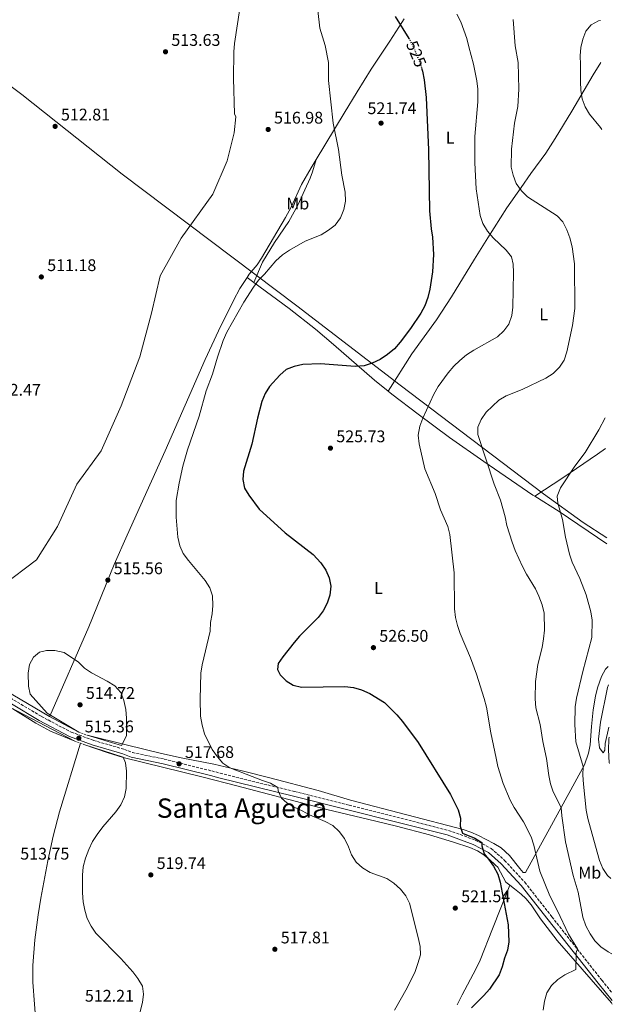
# Model space of a CAD drawing. Units: metres. Extents: x 580158 to 583615, y 4728895 to 4731250.
# Drawn here: x 583230 to 583582, y 4730310 to 4730896 of the extents above; entities that cross this region are included whole.
import ezdxf
from ezdxf.enums import TextEntityAlignment as Align

# ---------------------------------------------------------------- set-up
doc = ezdxf.new("R2010")
doc.units = ezdxf.units.M
doc.header["$MEASUREMENT"] = 0
for name, pattern in [('DGN Style 2', [1.7399219301090239, 1.043953158065414, -0.6959687720436097]), ('DGN Style 3', [2.435890702152634, 1.739921930109024, -0.6959687720436097]), ('DGN Style 5', [1.217945351076317, 0.5219765790327072, -0.6959687720436097])]:
    doc.linetypes.add(name, pattern=pattern)
for name, color, linetype, lineweight in [('Acequia sin especificar', 4, 'Continuous', 0), ('Camino', 7, 'DGN Style 3', 0), ('Cota de curva de nivel directora', 7, 'Continuous', 0), ('Cota de punto acotado terreno', 7, 'Continuous', 0), ('Curva de nivel directora', 30, 'Continuous', 30), ('Curva de nivel directora no vista', 30, 'DGN Style 5', 30), ('Curva de nivel intermedia', 30, 'Continuous', 0), ('Etiqueta de uso rústico', 92, 'Continuous', 0), ('Fuente-manantial-naciente', 7, 'Continuous', 0), ('Límite de Concejo', 7, 'Continuous', 0), ('Línea de cambio de uso (parcela vista)', 92, 'Continuous', 0), ('Margen derecho', 7, 'Continuous', 0), ('Pontón-alcantarilla (pasos de agua)', 1, 'DGN Style 2', 0), ('Punto acotado terreno (símbolo)', 7, 'Continuous', 0), ('Texto de Área (paraje) menor', 7, 'Continuous', 0)]:
    doc.layers.add(name, color=color, linetype=linetype, lineweight=lineweight)
doc.styles.add('Style-Arial', font='arial.ttf')

# ---------------------------------------------------------------- blocks, each defined once
blk = doc.blocks.new('5PATER')
at = {"layer": 'Fuente-manantial-naciente', "linetype": 'Continuous', "lineweight": 0}
h = blk.add_hatch(color=51, dxfattribs=at)
edge = h.paths.add_edge_path()
edge.add_ellipse((0, 0), major_axis=(-0.1095731443231308, -0.1110710700762829), ratio=0.9994222409660317, start_angle=0, end_angle=360)

msp = doc.modelspace()

# ---------------------------------------------------------------- linework, layer by layer
at = {"layer": 'Acequia sin especificar', "color": 4, "linetype": 'Continuous', "lineweight": 0}
msp.add_polyline3d([(583265.8300000001, 4730465.529999999, 514.0099999999948), (583253.4600000001, 4730424.810000001, 513.279999999999), (583249.7300000004, 4730410.300000001, 513.0200000000041), (583246.5599999996, 4730395.640000001, 512.75), (583242.3600000005, 4730373.460000001, 512.3399999999965), (583240.7100000001, 4730363.59, 512.1999999999971), (583238.8399999999, 4730348.720000001, 512.0399999999936), (583237.6299999999, 4730333.470000001, 511.5599999999977), (583237.5700000003, 4730323.49, 511.0899999999965), (583239.5199999996, 4730297.42, 510.4400000000023)], dxfattribs=at)
at = {"layer": 'Camino', "color": 7, "linetype": 'DGN Style 3', "lineweight": 0}
msp.add_polyline3d([(583209.6299999993, 4730501.189999999, 515.6600000000036), (583242.6999999988, 4730481.390000002, 515.0099999999949), (583246.6399999994, 4730479.310000001, 515.029999999999), (583260.4200000016, 4730472.070000002, 515.0800000000017), (583273.6799999984, 4730467.210000002, 515.1399999999994), (583291.9699999989, 4730461.800000001, 515.6600000000036), (583296.7700000001, 4730459.970000003, 516.429999999993), (583315.6799999997, 4730456.070000002, 517.1999999999971), (583343.9300000002, 4730449.029999999, 518.8099999999977), (583348.8500000021, 4730447.710000004, 518.7400000000052), (583393.1099999986, 4730436.730000001, 520.3500000000058), (583425.5199999987, 4730428.730000001, 520.6699999999983), (583484.6700000007, 4730413.670000001, 523.8899999999994), (583500.4499999988, 4730407.970000001, 525.1799999999931), (583509.9400000017, 4730402.939999999, 525.9499999999972), (583517.9600000014, 4730395.880000001, 526.4700000000013), (583529.9400000019, 4730382.840000001, 527.5599999999978), (583546.0500000009, 4730362.310000001, 528.529999999999), (583575.6999999983, 4730324.609999999, 531.4199999999983), (583581.8500000017, 4730317.07, 531.5200000000041)], dxfattribs=at)
at = {"layer": 'Curva de nivel directora', "color": 30, "linetype": 'Continuous', "lineweight": 30, "flags": 128}
for points, elevation in [([(583452.8700000007, 4730897.33), (583461.0999999985, 4730884.440000001)], 525.0000000000002), ([(583468.6299999988, 4730866.770000001), (583469.1899999997, 4730864.930000002), (583470.0599999992, 4730859.779999999), (583471.3099999987, 4730849.289999999), (583472.6099999995, 4730818.189999999), (583473.3000000002, 4730781.95), (583474.1899999998, 4730771.190000001), (583475.0199999991, 4730766.260000002), (583475.6200000005, 4730755.939999999), (583475.0899999985, 4730745.730000001), (583473.5700000006, 4730735.440000001), (583472.2799999987, 4730730.320000002), (583470.4900000006, 4730725.440000001), (583468.0900000001, 4730721.060000001), (583462.0199999993, 4730711.92), (583455.8999999993, 4730703.830000001), (583452.4399999992, 4730699.920000001), (583448.3600000001, 4730696.45), (583444.0799999997, 4730693.66), (583439.2199999982, 4730691.330000003), (583434.4699999985, 4730689.800000001), (583429.1599999999, 4730689.320000002), (583408.4399999997, 4730691.080000001), (583397.979999999, 4730690.600000001), (583392.8099999991, 4730689.4), (583388.1399999998, 4730687.619999999), (583384.2999999998, 4730684.300000002), (583378.3099999995, 4730677.609999999), (583375.5499999991, 4730673.440000001), (583373.5799999998, 4730668.510000001), (583371.0999999989, 4730658.640000002), (583367.7599999994, 4730643.180000002), (583362.7100000002, 4730627.28), (583362.3499999981, 4730622.289999999), (583363.459999999, 4730617.160000001), (583366.0000000005, 4730612.860000002), (583372.1000000001, 4730604.610000002), (583387.4299999991, 4730590.470000002), (583404.07, 4730577.67), (583408.8099999985, 4730572.67), (583411.6699999997, 4730568.300000001), (583413.7100000003, 4730563.730000001), (583414.7199999985, 4730558.83), (583414.0599999991, 4730553.49), (583412.4499999996, 4730548.66), (583410.1099999994, 4730544.140000001), (583407.0799999986, 4730540.160000003), (583396.1399999995, 4730529.090000001), (583392.8799999984, 4730525.289999999), (583386.1300000004, 4730516.930000001), (583383.3299999997, 4730512.79), (583382.980000001, 4730509.220000003), (583384.4599999984, 4730506.090000001), (583388.0300000003, 4730502.619999999), (583392.2799999993, 4730500), (583397.3099999985, 4730498.76), (583422.9500000007, 4730499.15), (583428.1899999998, 4730498.630000002), (583432.9699999986, 4730497.17), (583437.7899999999, 4730495.109999999), (583446.469999999, 4730489.720000001), (583453.9599999991, 4730482.350000001), (583457.2599999984, 4730478.41), (583466.5999999992, 4730465.970000002), (583485.7900000004, 4730434.980000001), (583490.3599999992, 4730425.83), (583491.7499999994, 4730420.91), (583491.5199999993, 4730416.230000002), (583492.99, 4730412.140000002), (583500.2199999985, 4730409.130000001), (583504.49, 4730406.510000002), (583504.4299999997, 4730404.52), (583505.6900000002, 4730399.689999999), (583508.4399999996, 4730396.560000001), (583511.3799999988, 4730392.520000001), (583513.8699999988, 4730387.760000001), (583515.3599999996, 4730382.930000001), (583520.04, 4730357.490000002), (583520.5299999996, 4730347.42), (583519.669999999, 4730342.490000002), (583517.8299999996, 4730337.75), (583516.4699999982, 4730332.560000001), (583514.7499999994, 4730327.859999999), (583508.92, 4730319.240000002), (583505.6099999998, 4730315.49), (583498.2400000005, 4730308.160000001)], 525.0000000000001)]:
    msp.add_lwpolyline(points, dxfattribs=dict(at, elevation=elevation))
at = {"layer": 'Curva de nivel directora no vista', "color": 30, "linetype": 'DGN Style 5', "lineweight": 30, "elevation": 525.0000000000005, "flags": 128}
msp.add_lwpolyline([(583461.0999999985, 4730884.440000001), (583461.3099999984, 4730884.12), (583463.6399999998, 4730879.490000002), (583467.7399999991, 4730869.710000004), (583468.6299999988, 4730866.770000001)], dxfattribs=at)
at = {"layer": 'Curva de nivel intermedia', "color": 30, "linetype": 'Continuous', "lineweight": 0, "flags": 128}
for points, elevation in [([(583360.5900000012, 4730902.149999999), (583357.4100000005, 4730881.349999999), (583357.0599999996, 4730876.359999999), (583356.9200000011, 4730860.57), (583357.4100000005, 4730839.66), (583358.1200000013, 4730837.710000001), (583357.2600000009, 4730828.369999998), (583353.0600000009, 4730811.619999997), (583344.48, 4730791.869999997), (583325.670000001, 4730765.600000001), (583313.2000000009, 4730743.34), (583308.0900000012, 4730721.180000001), (583301.0700000006, 4730695.06), (583290.1600000006, 4730665.949999999), (583278.2300000016, 4730639.279999998), (583263.7600000009, 4730619.449999998), (583252.3100000002, 4730594.26), (583239.7999999998, 4730574.460000001), (583219.3800000014, 4730558.970000001)], 515.0000000000001), ([(583406.930000001, 4730901), (583408.1700000016, 4730890.430000001), (583411.2300000016, 4730880.119999999), (583413.3000000012, 4730870.109999998), (583413.3200000013, 4730859.46), (583416.0800000018, 4730834.09), (583419.1700000009, 4730818.429999999), (583421.300000001, 4730803.039999999), (583423.2300000022, 4730793.05), (583423.4300000012, 4730787.679999999), (583422.47, 4730782.769999999), (583420.4600000005, 4730777.859999999), (583417.3100000012, 4730773.45), (583413.3700000006, 4730770.37), (583408.9400000004, 4730767.689999999), (583399.3700000016, 4730763.99), (583390.0500000009, 4730758.619999999), (583385.9100000013, 4730755.720000001), (583381.9100000004, 4730752.15), (583375.2699999998, 4730744.300000001), (583371.670000001, 4730740.630000001), (583368.6400000001, 4730736.640000001), (583362.9200000003, 4730727.67), (583352.9600000003, 4730709.859999998), (583350.7100000017, 4730704.760000001), (583347.2699999996, 4730694.99), (583344.3900000006, 4730684.81), (583340.6800000002, 4730674.890000001), (583336.390000001, 4730659.88), (583329.5300000011, 4730639.939999998), (583326.7200000016, 4730630.17), (583324.4500000007, 4730620.140000001), (583322.8099999999, 4730609.850000001), (583322.7200000006, 4730599.859999999), (583323.8400000003, 4730588.02), (583325.0000000005, 4730582.8), (583327.0099999999, 4730578.23), (583330.0499999997, 4730574.140000001), (583339.9699999995, 4730562.16), (583342.8100000003, 4730557.789999999), (583344.3100000002, 4730553.019999999)], 520), ([(583489.5600000012, 4730898.77), (583491.8400000011, 4730894.17), (583495.5700000017, 4730884.310000001), (583496.5900000008, 4730879.42), (583499.3700000015, 4730869.180000001), (583501.3400000005, 4730859.259999999), (583501.9599999997, 4730854.29), (583502.0300000012, 4730846.649999999), (583500.3000000012, 4730826.180000001), (583500.2699999999, 4730810.519999998), (583501.0000000009, 4730794.970000001), (583503.4200000016, 4730779.060000001), (583504.9600000016, 4730774.300000002), (583507.8300000015, 4730769.859999998), (583511.2100000011, 4730765.96), (583518.7700000005, 4730758.470000001), (583521.9300000012, 4730754.599999999), (583523.0800000001, 4730750.28), (583523.2600000009, 4730745.28), (583522.8000000005, 4730724.67), (583522.1700000003, 4730719.619999997), (583520.3600000021, 4730714.62), (583517.4100000015, 4730710.59), (583513.6200000006, 4730706.96), (583499.7100000011, 4730699.11), (583495.3400000014, 4730696.31), (583491.2700000011, 4730692.99), (583487.6700000003, 4730689.51), (583484.3200000019, 4730685.699999999), (583478.4900000005, 4730677.569999999), (583475.8000000013, 4730672.960000001), (583469.3600000018, 4730658.73), (583467.6100000016, 4730653.87), (583466.6300000005, 4730648.609999998), (583467.0700000008, 4730643.430000001), (583470.4500000004, 4730628.529999999), (583476.6600000019, 4730613.859999998), (583479.9100000019, 4730604.220000001), (583484.1000000006, 4730594.369999999), (583485.3500000001, 4730589.529999998), (583487.8899999993, 4730566.850000001), (583488.1600000019, 4730545.390000001), (583488.8400000016, 4730540.32), (583490.0000000015, 4730535.460000001), (583491.6100000008, 4730530.66), (583497.6300000001, 4730516.179999998), (583501.1500000006, 4730506.569999999), (583505.7700000008, 4730492.140000002), (583507.150000002, 4730486.970000001), (583509.7300000014, 4730471.699999998), (583512.8200000004, 4730456.529999998), (583513.9699999993, 4730451.67), (583517.0600000005, 4730441.640000001), (583521.1800000002, 4730431.74), (583523.5500000016, 4730427.34), (583529.1100000005, 4730418.829999999), (583533.7700000008, 4730409.84), (583535.2999999997, 4730404.869999998), (583538.9299999997, 4730389.499999999), (583544.740000001, 4730374.850000001), (583549.4500000007, 4730365.960000001), (583555.8400000011, 4730352.029999998), (583561.220000001, 4730343.230000001), (583560.4500000001, 4730341.09), (583560.3100000013, 4730330.939999999), (583553.730000001, 4730327.759999999), (583549.54, 4730325.029999998)], 530.0000000000001), ([(583523.0199999996, 4730895.640000001), (583524.2800000003, 4730880.05), (583525.940000001, 4730870.019999999), (583526.4800000018, 4730854.140000001), (583525.730000001, 4730844.01), (583523.86, 4730833.960000001), (583521.9600000001, 4730818.489999998), (583521.7700000001, 4730807.960000001), (583522.9500000003, 4730803.100000001), (583524.800000001, 4730798.199999998), (583527.9700000006, 4730793.720000001), (583531.4800000021, 4730790.16), (583549.1800000002, 4730779), (583552.6300000013, 4730775.380000001), (583554.9800000004, 4730770.609999998), (583556.7599999997, 4730765.779999998), (583557.9900000012, 4730760.609999998), (583559.5, 4730750.359999998), (583559.7500000005, 4730723.930000001), (583558.3700000012, 4730713.819999999), (583554.9700000016, 4730698.079999999), (583553.3200000019, 4730693.119999999), (583550.51, 4730689), (583546.820000002, 4730685.259999999), (583542.4700000001, 4730682.5), (583528.2900000003, 4730675.8), (583518.7600000015, 4730671.98), (583514.4100000019, 4730669.480000001), (583507.0500000014, 4730662.220000001), (583504.0700000019, 4730657.949999999), (583501.990000001, 4730653.349999999), (583502.0900000016, 4730649.070000002), (583511.6600000004, 4730619.56), (583515.4000000021, 4730609.98), (583518.1700000014, 4730600), (583519.1900000008, 4730594.869999998), (583522.4600000008, 4730585.02), (583524.2900000014, 4730580.130000001), (583528.5899999996, 4730570.59), (583530.9299999999, 4730566.029999999), (583536.1900000015, 4730557.319999999), (583538.3300000007, 4730552.810000001), (583540.1700000003, 4730547.720000001), (583541.4800000022, 4730542.890000001), (583541.5400000003, 4730532.66), (583541.0000000016, 4730527.54), (583540.1900000002, 4730522.31), (583537.7699999996, 4730512.340000001), (583536.280000001, 4730502.159999999), (583536.1600000003, 4730491.859999999), (583536.4400000018, 4730486.600000001), (583539.1599999998, 4730476.699999998), (583540.6700000009, 4730466.56), (583542.7800000008, 4730456.499999999), (583544.1199999996, 4730446.269999999), (583545.280000002, 4730441.409999999), (583546.850000001, 4730436.65), (583551.5200000004, 4730427.220000001), (583551.9200000005, 4730422.31), (583554.1199999999, 4730406.970000001), (583558.6500000006, 4730386.88), (583561.6900000004, 4730377), (583564.4500000009, 4730362.140000001), (583566.2900000005, 4730356.92), (583568.7800000005, 4730352.310000001), (583571.5499999998, 4730348.15), (583575.1300000006, 4730344.439999999), (583579.5100000015, 4730341.55), (583581.5700000002, 4730340.350000001)], 535), ([(583574.8700000013, 4730895.039999999), (583573.7900000017, 4730894.78), (583569.4000000019, 4730892.41), (583566.2400000013, 4730888.630000001), (583564.4199999997, 4730883.970000001), (583563.1400000011, 4730879.069999998), (583562.760000001, 4730874.050000001), (583563.1000000008, 4730868.960000001), (583562.9400000023, 4730858.579999999), (583563.2800000019, 4730853.59), (583564.0700000009, 4730848.409999999), (583565.7500000017, 4730843.699999999), (583568.3500000013, 4730839.41), (583574.9000000004, 4730831.41), (583575.6500000014, 4730830.330000001)], 540.0000000000001), ([(583577.7200000011, 4730658.869999997), (583574.0199999998, 4730651.680000001), (583565.7300000016, 4730638.34), (583559.7300000002, 4730630.140000002), (583551.0900000012, 4730617.390000001), (583549.2400000005, 4730612.26), (583549.5500000012, 4730608.09), (583552.3699999999, 4730598.41), (583554.130000001, 4730588.010000001), (583556.4800000002, 4730577.880000001), (583558.0899999996, 4730573.140000001), (583562.6100000015, 4730563.48), (583566.4800000004, 4730553.630000001), (583569.1200000002, 4730543.650000001), (583569.9200000004, 4730538.710000001), (583569.7599999994, 4730528.26), (583564.3400000014, 4730508.069999999), (583560.7400000005, 4730492.289999999), (583559.9200000003, 4730487.179999999), (583559.7500000005, 4730476.649999999), (583560.3499999995, 4730466.350000001), (583564.6000000007, 4730451.67), (583564.4800000022, 4730446.539999999), (583564.8200000019, 4730441.250000001), (583566.42, 4730425.689999999), (583567.3299999998, 4730420.77), (583572.9300000012, 4730400.680000001), (583574.3700000006, 4730395.74), (583576.2700000005, 4730391.12), (583579.1200000005, 4730386.849999999), (583581.0300000014, 4730385.13)], 540.0000000000001), ([(583344.3100000002, 4730553.019999999), (583344.4600000001, 4730547.399999999), (583344.1100000013, 4730542.399999999), (583343.2300000006, 4730537.199999998), (583342.9900000015, 4730532.199999998), (583338.2599999995, 4730512.119999999), (583337.4400000015, 4730507.189999999), (583337.01, 4730491.59), (583337.2699999993, 4730481.529999998), (583338.2700000008, 4730476.15), (583339.6900000002, 4730471.140000001), (583344.1100000013, 4730461.859999998), (583347.2300000016, 4730457.429999999), (583350.5199999994, 4730453.67), (583354.6900000003, 4730450.810000001), (583373.9599999998, 4730443.289999999), (583378.8900000006, 4730441.839999998), (583383.170000001, 4730439.259999999), (583383.3400000009, 4730437.130000001), (583385.2899999999, 4730432.88), (583388.5600000002, 4730430.07), (583392.78, 4730427.399999999), (583397.5600000012, 4730425.340000001), (583401.9300000009, 4730422.910000001), (583411.3900000001, 4730419.050000001), (583415.8800000006, 4730416.509999999), (583419.5500000007, 4730413.119999998), (583422.8200000009, 4730408.850000001), (583425.1900000002, 4730403.880000001), (583427.0300000019, 4730399.109999998), (583429.8000000013, 4730394.83), (583433.4700000016, 4730391.429999999), (583438.0200000001, 4730388.679999999), (583447.8600000016, 4730385.029999999), (583452.0800000017, 4730382.359999998), (583456.02, 4730378.699999999), (583459.1900000017, 4730374.820000002), (583461.4000000001, 4730370.34), (583466.6000000014, 4730349.949999998), (583467.7400000013, 4730344.730000001), (583467.9200000003, 4730339.730000001), (583466.4600000005, 4730334.51), (583464.7900000009, 4730329.8), (583460.0299999999, 4730320.189999999), (583452.4800000017, 4730306.9)], 520), ([(583264.8499999995, 4730472.13), (583246.1499999999, 4730483.279999998), (583235.990000001, 4730494.609999998), (583234.9200000004, 4730499.49), (583234.8600000001, 4730507.099999999), (583235.610000001, 4730512.32), (583237.9100000011, 4730516.739999999), (583241.4900000019, 4730519.59), (583245.7499999999, 4730520.65), (583250.75, 4730520.65), (583256.13, 4730519.459999999), (583264.7199999999, 4730513.65), (583268.3000000007, 4730510.159999999), (583272.390000001, 4730507.269999999), (583281.7600000009, 4730502.359999998), (583286.2900000016, 4730499.550000001), (583289.8000000007, 4730495.57), (583291.6600000005, 4730490.919999998), (583292.8000000004, 4730485.480000001), (583293.2400000007, 4730480.300000002), (583293.3000000011, 4730470.140000001), (583291.4700000006, 4730466.340000001), (583290.3100000004, 4730464.190000001), (583269.7800000003, 4730470.240000002)], 515), ([(583579.6400000012, 4730500.109999999), (583579.0399999999, 4730498.599999999), (583574.9100000015, 4730478.029999998), (583573.7800000005, 4730467.919999998), (583574.4000000019, 4730462.739999999), (583576.4400000004, 4730459.81), (583577.4100000005, 4730461.45), (583577.7400000013, 4730465.33), (583579.9400000006, 4730475.130000002)], 545), ([(583223.4200000004, 4730487.060000001), (583262.4600000001, 4730466.699999998)], 515.0000000000001), ([(583267.8899999993, 4730464.81), (583291.2500000015, 4730457.140000001), (583292.5800000014, 4730453.91), (583293.3000000011, 4730448.96), (583293.1400000001, 4730438.57), (583292.0499999993, 4730433.689999999), (583289.7800000008, 4730428.930000001), (583286.8700000005, 4730424.67), (583279.0899999999, 4730415.77), (583275.7599999994, 4730411.319999999), (583273.0800000017, 4730407.100000001), (583270.8300000008, 4730402.380000001), (583268.8600000016, 4730397.210000001), (583267.5100000015, 4730391.989999999), (583267.030000001, 4730387.01), (583267.0199999998, 4730376.52), (583267.400000002, 4730371.32), (583268.4400000013, 4730366.350000001), (583269.8600000007, 4730361.350000001), (583272.2200000011, 4730356.720000001), (583275.0300000008, 4730352.59), (583289.9500000007, 4730337.489999999), (583296.9700000013, 4730329.63), (583300.02, 4730325.58), (583302.6500000008, 4730321.039999999), (583303.260000001, 4730316.390000001), (583302.670000001, 4730311.42), (583300.1299999995, 4730301.21)], 515.0000000000001), ([(583549.54, 4730325.029999998), (583545.7400000002, 4730321.429999999), (583543.04, 4730317.220000001), (583541.7300000002, 4730312.23), (583540.8699999999, 4730306.82)], 530.0000000000002)]:
    msp.add_lwpolyline(points, dxfattribs=dict(at, elevation=elevation))
at = {"layer": 'Límite de Concejo', "color": 7, "linetype": 'Continuous', "lineweight": 0}
msp.add_polyline3d([(583061.8500000016, 4730985.720000001, 507.45), (583064, 4730983.290000001, 507.43), (583066.2399999984, 4730977.939999999, 507.27), (583071.8900000006, 4730969.27, 507.09), (583083.8900000006, 4730960.040000001, 506.41), (583088.4400000013, 4730956.199999999, 507.41), (583099.5500000007, 4730946.980000001, 508.64), (583135.5700000003, 4730921.210000001, 513.86), (583178.2899999992, 4730890.439999999, 517.16), (583231.120000001, 4730851.100000001, 513.5700000000002), (583290.6099999994, 4730803.710000001, 513.14), (583342.9200000018, 4730764.24, 516.41), (583369.4600000009, 4730744.25, 519.39), (583394.4800000004, 4730725.41, 522.01), (583455.879999999, 4730678.26, 526.49), (583541.0500000007, 4730613.800000001, 538.9400000000002), (583564.6799999997, 4730596.630000001, 541.61), (583578.5799999982, 4730587.5, 543.13)], dxfattribs=at)
at = {"layer": 'Línea de cambio de uso (parcela vista)', "color": 92, "linetype": 'Continuous', "lineweight": 0, "extrusion": (-0.06699787549845133, 0.04923328729929006, 0.9965376902558175), "elevation": 194343.3588375422, "flags": 128}
msp.add_lwpolyline([(-4157581.702024486, -2323135.681022436), (-4157581.702024486, -2323140.612330579)], dxfattribs=at)
at = {"layer": 'Línea de cambio de uso (parcela vista)', "color": 92, "linetype": 'Continuous', "lineweight": 0, "extrusion": (-0.3294425390057597, -0.3456645197770918, 0.8786260030642795), "elevation": -1826973.292370885, "flags": 128}
msp.add_lwpolyline([(-2841263.054392993, 3362793.672947016), (-2841296.840000424, 3362787.432247495), (-2841313.596649568, 3362783.390452169)], dxfattribs=at)
at = {"layer": 'Línea de cambio de uso (parcela vista)', "color": 92, "linetype": 'Continuous', "lineweight": 0, "extrusion": (0.04211180771120902, -0.02268871121193547, 0.9988552537954813), "elevation": -82252.48733690093, "flags": 128}
msp.add_lwpolyline([(4441151.973105491, 1728304.466073345), (4441151.973105491, 1728284.815167515)], dxfattribs=at)
at = {"layer": 'Línea de cambio de uso (parcela vista)', "color": 92, "linetype": 'Continuous', "lineweight": 0}
for points in [[(583458.1500000004, 4730896.02, 525.1999999999971), (583456.8899999997, 4730893.83, 524.8600000000006), (583449.7300000004, 4730882.779999999, 523.2200000000012), (583438.7000000002, 4730866.199999999, 521.25), (583430.2999999998, 4730852.74, 520.2700000000041), (583422.5, 4730839.930000001, 519.6900000000023), (583405.9000000004, 4730812.369999999, 519.0500000000029)], [(583575.1699999999, 4730870.17, 539.779999999999), (583570.5599999996, 4730862.800000001, 539.6199999999953), (583557.9600000001, 4730841.210000001, 538.9900000000052), (583548, 4730824.83, 538.1199999999953), (583542.3600000005, 4730816.15, 537.5), (583533.5899999999, 4730804.02, 536.570000000007), (583527.6900000004, 4730795.75, 535.2899999999936), (583519.2699999996, 4730783.630000001, 532.570000000007), (583507.9199999999, 4730765.859999999, 529.2700000000041), (583500.0800000001, 4730753.119999999, 527.8699999999953), (583486.3099999996, 4730730.869999999, 526.3899999999994), (583477.4900000002, 4730717.15, 526), (583462.7699999996, 4730696.939999999, 525.9100000000036), (583448.7800000003, 4730674.76, 526.0099999999948)], [(583405.9000000004, 4730812.369999999, 519.0500000000029), (583402.9400000004, 4730807.439999999, 518.9400000000023), (583397.3300000001, 4730797.640000001, 518.7200000000012), (583391.04, 4730784.02, 518.2899999999936), (583387.75, 4730777.949999999, 518.3000000000029), (583373.4299999997, 4730753.76, 518.8999999999943), (583370.9500000002, 4730749.91, 518.9700000000012), (583366.1200000001, 4730744.199999999, 519.3000000000029), (583364.8600000005, 4730742.27, 519.3699999999953)], [(583368.8200000003, 4730739.359999999, 519.779999999999), (583374.0599999996, 4730751.51, 519.320000000007), (583381.2699999996, 4730763.09, 519.1999999999971), (583389.6100000005, 4730775.560000001, 518.820000000007), (583395.0999999996, 4730785.380000001, 518.6100000000006), (583402.3399999999, 4730801.279999999, 518.3800000000047), (583403.7999999998, 4730805.119999999, 518.4900000000052), (583405.9000000004, 4730812.369999999, 519.0500000000029)], [(583247.5700000003, 4730481.439999999, 515.0200000000041), (583247.6600000003, 4730481.65, 515.0200000000041), (583270.8200000003, 4730534.76, 514.7700000000041), (583286, 4730571.75, 516.3600000000006), (583293.5599999996, 4730589.109999999, 516.9900000000052), (583316.1799999997, 4730639.210000001, 518.5200000000041), (583340.0199999996, 4730693.539999999, 519.1699999999983), (583347.9400000004, 4730710.65, 519.4199999999983), (583356.75, 4730728.619999999, 519.679999999993), (583360.6799999997, 4730735.800000001, 519.6100000000006), (583364.8600000005, 4730742.27, 519.3699999999953)], [(583448.7800000003, 4730674.76, 526.0099999999948), (583440.5700000003, 4730681.34, 525.3399999999965), (583416.1799999997, 4730702.529999999, 524.2899999999936), (583405.4800000004, 4730711.619999999, 523.5099999999948), (583389.8099999996, 4730723.949999999, 521.9499999999971), (583368.8200000003, 4730739.359999999, 519.779999999999)], [(583535.8099999996, 4730612.24, 538.3800000000047), (583534.7999999998, 4730612.859999999, 538.25), (583505.5700000003, 4730632.859999999, 534.5099999999948), (583485.1600000003, 4730647.199999999, 532.9600000000064), (583466.6500000004, 4730661.07, 529.5599999999977), (583450.9400000004, 4730673.02, 526.1900000000023), (583448.7800000003, 4730674.76, 526.0099999999948)], [(583577.9400000004, 4730640.730000001, 541.1199999999953), (583573.0999999996, 4730637.359999999, 540.4400000000023), (583552.4600000001, 4730623.26, 539.8099999999977), (583535.8099999996, 4730612.24, 538.3800000000047)], [(583007.9000000004, 4730631.609999999, 502.5200000000041), (583006.5, 4730624.630000001, 503.0599999999977), (583010.5, 4730621.66, 502.9700000000012), (583024.5999999996, 4730613.350000001, 503.0399999999936), (583031.2999999998, 4730609.34, 503.6600000000035), (583044.0800000001, 4730601.689999999, 505.5899999999965), (583065.1399999997, 4730589.810000001, 507.6300000000047), (583085.9199999999, 4730577.560000001, 510.2700000000041), (583098.9500000002, 4730570.460000001, 512.529999999999), (583108.5, 4730564.92, 513.6699999999983), (583120.5599999996, 4730557.390000001, 514.070000000007), (583133.1399999997, 4730549.230000001, 514.070000000007), (583186.6299999999, 4730517.26, 516.9600000000064), (583195.2000000002, 4730512.130000001, 516.6900000000023), (583208.0999999996, 4730504.51, 515.7400000000052), (583247.5700000003, 4730481.439999999, 515.0099999999948)], [(583269.7800000003, 4730470.24, 514.0800000000017), (583292.9900000002, 4730464.58, 515.279999999999), (583314.0599999996, 4730459.380000001, 516.7299999999959), (583325.6600000003, 4730456.810000001, 517.779999999999), (583345.1900000004, 4730452.980000001, 519.8099999999977), (583362, 4730449.01, 520.9799999999959), (583378.4100000003, 4730444.859999999, 521.320000000007), (583407.2300000004, 4730437.380000001, 521.1900000000023), (583426.4100000003, 4730431.710000001, 521.3399999999965), (583493.2100000001, 4730414.199999999, 525.1199999999953), (583497.9100000003, 4730412.600000001, 525.5800000000017), (583502.4400000004, 4730410.560000001, 526.2100000000064), (583511.5300000003, 4730405.91, 527.2100000000064), (583515.8499999996, 4730403.300000001, 527.5599999999977), (583520.9100000003, 4730398.850000001, 527.9499999999971), (583526.9000000004, 4730391.08, 527.820000000007), (583528.9000000004, 4730388.65, 527.3099999999977), (583530.3700000001, 4730388.67, 527.5), (583545.7800000003, 4730416.789999999, 532.7100000000064), (583565.3700000001, 4730452.710000001, 539.9199999999983), (583567.7400000002, 4730459.609999999, 541.2700000000041), (583568.7100000001, 4730464.52, 541.5), (583569.5, 4730475.350000001, 541.7200000000012), (583570.5899999999, 4730485.279999999, 541.3999999999943), (583571.9199999999, 4730493.529999999, 541.3600000000006), (583573.1699999999, 4730498.359999999, 541.4100000000036), (583575.4900000002, 4730505.130000001, 541.529999999999), (583577.9100000003, 4730509.52, 541.6600000000036), (583579.5099999999, 4730511.130000001, 541.9600000000064)], [(583262.4600000001, 4730466.699999999, 514.4600000000064), (583248.1699999999, 4730472.720000001, 514.2700000000041), (583239.3200000003, 4730477.359999999, 514.3099999999977), (583225.6399999997, 4730485.930000001, 514.5)], [(583580.0099999999, 4730469.01, 544.3000000000029), (583579.8399999999, 4730467.859999999, 544.2599999999948), (583579.7400000002, 4730461.609999999, 543.8999999999943), (583580.0499999998, 4730453.77, 543.6100000000006), (583580.2000000002, 4730453.359999999, 543.6000000000058)], [(583267.8899999997, 4730464.810000001, 514.1999999999971), (583281.7300000004, 4730459.9, 514.3300000000017), (583291.2999999998, 4730457.07, 514.75), (583338.7100000001, 4730445.289999999, 518.1100000000006), (583358.8899999997, 4730440.09, 519.2599999999948), (583412.2000000002, 4730426.199999999, 520.320000000007), (583441.3799999999, 4730419.230000001, 520.6900000000023), (583453.7300000004, 4730416.130000001, 521.2899999999936), (583473.25, 4730410.970000001, 522.7100000000064), (583487.5899999999, 4730406.720000001, 523.75), (583497.2800000003, 4730403.560000001, 524.4400000000023), (583501.7800000003, 4730401.460000001, 524.320000000007), (583504.9400000004, 4730399.49, 524.2400000000052), (583508.9699999997, 4730396.49, 524.5599999999977), (583512.6100000005, 4730393.100000001, 524.9100000000036), (583513.8799999999, 4730391.75, 525.0200000000041), (583518.7300000004, 4730382.939999999, 525.4799999999959), (583521.0899999999, 4730381.07, 525.529999999999)], [(583521.0899999999, 4730381.07, 525.529999999999), (583510.7000000002, 4730355.189999999, 523.6000000000058), (583503.4199999999, 4730336.560000001, 523.7200000000012), (583500.9100000003, 4730331.16, 523.7700000000041), (583492.7300000004, 4730315.890000001, 523.9900000000052), (583489.7800000003, 4730309.980000001, 523.6399999999994)], [(583521.0899999999, 4730381.07, 525.529999999999), (583523.8700000001, 4730378.869999999, 525.6000000000058), (583527.8399999999, 4730375.850000001, 526.1000000000058), (583530.5700000003, 4730373.310000001, 526.5), (583533.6500000004, 4730369.4, 526.7299999999959), (583539.3399999999, 4730361.16, 527.1199999999953), (583549.1399999997, 4730348.32, 528.5899999999965), (583563.9400000004, 4730331.310000001, 530.320000000007), (583581.4699999997, 4730311.130000001, 531.1300000000047), (583581.9299999997, 4730310.460000001, 531.1600000000036)]]:
    msp.add_polyline3d(points, dxfattribs=at)
at = {"layer": 'Margen derecho', "color": 7, "linetype": 'Continuous', "lineweight": 0}
msp.add_polyline3d([(583208.170000002, 4730498.770000001, 515.6600000000036), (583241.3099999985, 4730478.92, 515.0099999999949), (583259.2699999983, 4730469.480000001, 515.0800000000017), (583272.7899999989, 4730464.53, 515.1399999999994), (583291.0700000004, 4730459.120000001, 515.6600000000036), (583295.980000001, 4730457.25, 516.429999999993), (583315.0499999993, 4730453.32, 517.1999999999971), (583343.2199999995, 4730446.290000001, 518.8099999999977), (583348.139999999, 4730444.970000003, 518.7400000000052), (583392.4299999991, 4730433.980000001, 520.3500000000058), (583424.8299999981, 4730425.990000002, 520.6699999999983), (583483.8399999992, 4730410.960000002, 523.8899999999994), (583499.2999999998, 4730405.380000004, 525.1799999999931), (583508.3299999977, 4730400.600000001, 525.9499999999972), (583515.980000001, 4730393.86, 526.4700000000013), (583527.7899999995, 4730381.01, 527.5599999999978), (583543.8299999969, 4730360.560000001, 528.529999999999), (583573.499999999, 4730322.84, 531.4199999999983), (583581.9099999999, 4730312.540000002, 531.5000000000001)], dxfattribs=at)
at = {"layer": 'Pontón-alcantarilla (pasos de agua)', "color": 1, "linetype": 'DGN Style 2', "lineweight": 0, "elevation": 514.0800000000017, "flags": 128}
msp.add_lwpolyline([(583264.8499999996, 4730472.130000001), (583269.7800000003, 4730470.24)], dxfattribs=at)
at = {"layer": 'Pontón-alcantarilla (pasos de agua)', "color": 1, "linetype": 'DGN Style 2', "lineweight": 0, "extrusion": (0.04232806369658874, -0.0146954998586372, 0.9989956843288176), "elevation": -44314.25884266911, "flags": 128}
msp.add_lwpolyline([(4660101.016199955, 999502.5397659609), (4660101.016199955, 999498.9688557126)], dxfattribs=at)
at = {"layer": 'Pontón-alcantarilla (pasos de agua)', "color": 1, "linetype": 'DGN Style 2', "lineweight": 0, "extrusion": (0.04321378507635933, -0.01510384718264165, 0.9989516717938149), "elevation": -45729.34340306601, "flags": 128}
msp.add_lwpolyline([(4658008.898410843, 1009140.898460455), (4658008.898410843, 1009138.713969669)], dxfattribs=at)

# ---------------------------------------------------------------- block references
at = {"layer": 'Punto acotado terreno (símbolo)', "color": 7, "linetype": 'Continuous', "lineweight": 0, "xscale": 10, "yscale": 10, "zscale": 10}
for p in [(583316.3999999972, 4730876.470000002, 513.6300000000047), (583250.8199999993, 4730832.130000004, 512.8099999999981), (583444.4999999999, 4730834.040000001, 521.7400000000057), (583377.4200000021, 4730830.279999999, 516.9700000000016), (583242.6400000007, 4730742.630000001, 511.1799999999935), (583414.4300000002, 4730640.890000001, 525.7299999999959), (583282.1599999988, 4730562.439999999, 515.5599999999977), (583439.9600000002, 4730522.310000001, 526.5000000000005), (583265.6200000006, 4730488.350000001, 514.7200000000016), (583264.8999999987, 4730468.45, 515.360000000001), (583324.4899999986, 4730453.24, 517.6799999999935), (583307.6800000002, 4730387.230000001, 519.7400000000052), (583488.6299999991, 4730367.51, 521.5399999999936), (583381.4200000009, 4730343.03, 517.8099999999977)]:
    msp.add_blockref('5PATER', p, dxfattribs=at)

# ---------------------------------------------------------------- texts
at = {"layer": 'Cota de curva de nivel directora', "color": 7, "linetype": 'Continuous', "lineweight": 0, "style": 'Style-Arial'}
msp.add_text('525', height=7.000000000000002, rotation=292.72427, dxfattribs=at).set_placement((583465.4400278701, 4730875.186411108, 525), align=Align.MIDDLE_CENTER)
at = {"layer": 'Cota de punto acotado terreno', "color": 7, "linetype": 'Continuous', "lineweight": 0, "style": 'Style-Arial'}
for s, p in [('513.63', (583319.8999999979, 4730879.970000002, 513.6300000000047)), ('521.74', (583436.4400000002, 4730839.409999999, 521.7400000000052)), ('512.81', (583254.3200000001, 4730835.630000002, 512.8099999999977)), ('516.98', (583380.9200000028, 4730833.779999999, 516.9700000000012)), ('511.18', (583246.1400000015, 4730746.130000001, 511.179999999993)), ('512.47', (583213.2399999974, 4730672.05, 512.4700000000012)), ('525.73', (583417.9300000007, 4730644.390000001, 525.7299999999959)), ('515.56', (583285.6599999995, 4730565.939999999, 515.5599999999977)), ('526.50', (583443.4600000009, 4730525.810000001, 526.5)), ('514.72', (583269.1200000013, 4730491.850000001, 514.7200000000012)), ('515.36', (583268.3999999993, 4730471.95, 515.3600000000006)), ('517.68', (583327.9899999992, 4730456.739999999, 517.679999999993)), ('513.75', (583230.1099999985, 4730396.329999999, 513.75)), ('519.74', (583311.1800000007, 4730390.730000001, 519.7400000000052)), ('521.54', (583492.1299999999, 4730371.009999999, 521.5399999999936)), ('517.81', (583384.9200000016, 4730346.529999999, 517.8099999999977)), ('512.21', (583268.5300000012, 4730311.890000001, 512.2100000000064))]:
    msp.add_text(s, height=7.000000000000002, dxfattribs=at).set_placement(p)
at = {"layer": 'Etiqueta de uso rústico', "color": 92, "linetype": 'Continuous', "lineweight": 0, "style": 'Style-Arial'}
for s, p in [('L', (583485.5914203784, 4730825.400010001, 527.1600000000036)), ('Mb', (583395.0102462446, 4730786.230010001, 518.4799999999959)), ('L', (583541.1214203793, 4730720.38001, 532.3899999999994)), ('L', (583442.9514203779, 4730557.74001, 526.820000000007)), ('Mb', (583568.5102462439, 4730388.550010002, 537.3600000000006))]:
    msp.add_text(s, height=7.000000000000002, dxfattribs=at).set_placement(p, align=Align.MIDDLE_CENTER)
at = {"layer": 'Texto de Área (paraje) menor', "color": 7, "linetype": 'Continuous', "lineweight": 0, "style": 'Style-Arial'}
msp.add_text('Santa Agueda', height=11.5, dxfattribs=at).set_placement((583361.8242797112, 4730426.930010001, 518.6199999999953), align=Align.MIDDLE_CENTER)

doc.saveas('drawing.dxf')
